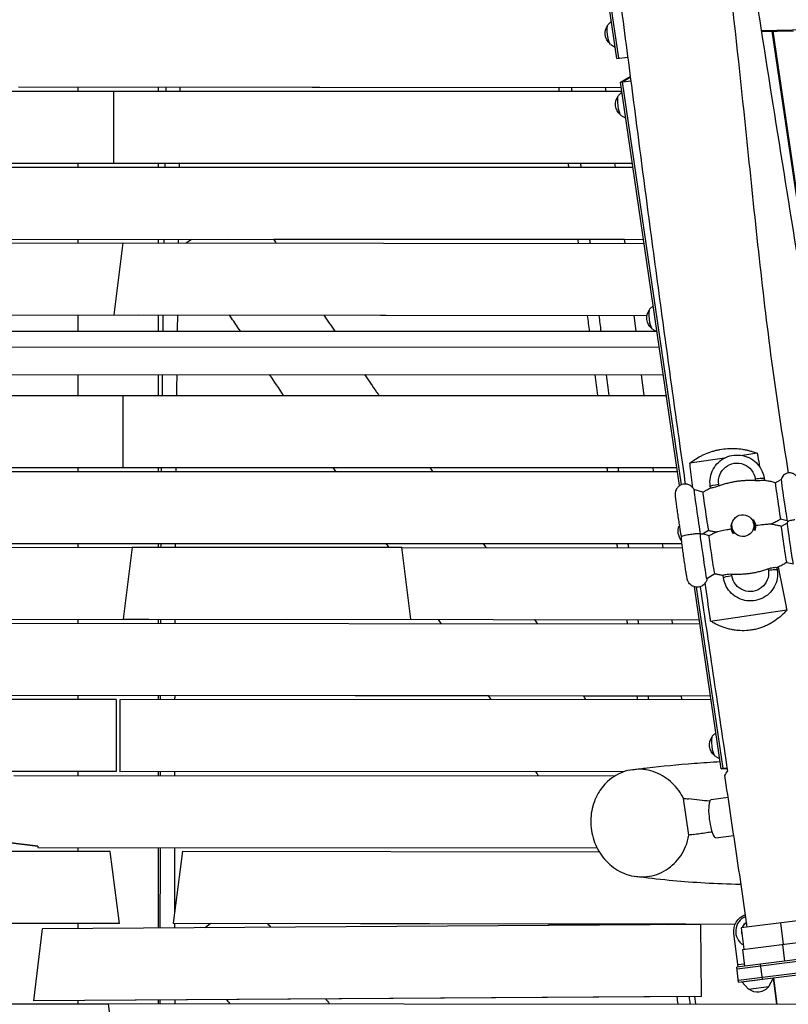
# Model space of a CAD drawing. Units: millimetres. Extents: x -5441 to 5146, y -6064 to 7216.
# Drawn here: x -3 to 957, y 3025 to 4255 of the extents above; entities that cross this region are included whole.
import ezdxf

# ---------------------------------------------------------------- set-up
doc = ezdxf.new("R2010")
doc.units = ezdxf.units.MM
doc.header["$LTSCALE"] = 20
doc.layers.add('2d', color=230, linetype='Continuous')

msp = doc.modelspace()

# ---------------------------------------------------------------- linework, layer by layer
at = {"layer": '2d'}
for p, q in [((743.2, 4206.8), (610, 5114)), ((745.7, 4207.1), (612.4, 5114.3)), ((732.2, 4249.3), (736.4, 4253.3)), ((923.5, 4241.8), (981.6, 4242.9)), ((923.7, 4240.7), (963.8, 4241.5)), ((988.2, 3894.8), (937.3, 4240.9)), ((938, 4241), (988.7, 3895.1)), ((735.4, 4224.2), (741.2, 4220.9)), ((743.2, 4206.8), (756.7, 4208.5)), ((747.6, 4177.3), (759.8, 4184.4)), ((750, 4177.6), (759.9, 4183.3)), ((-4.6, 4171.4), (748.5, 4170.7)), ((-4.6, 4171.4), (729, 4170.7)), ((70, 4166), (70, 4171.4)), ((170, 4171.3), (170, 4166)), ((729.6, 4166), (729, 4170.7)), ((747.6, 4177.3), (760.5, 4178.9)), ((821.6, 3673.2), (747.6, 4177.3)), ((823.9, 3674.4), (750, 4177.6)), ((-749.2, 4166), (145.6, 4166)), ((114.2, 4166), (114.2, 4166)), ((114.2, 4166), (749.2, 4166)), ((114.2, 4166), (114.2, 4076)), ((145.6, 4166), (145.6, 4166)), ((145.6, 4166), (145.6, 4166)), ((145.6, 4166), (145.6, 4166)), ((745.2, 4160.7), (749.4, 4164.7)), ((748.4, 4135.6), (754.2, 4132.3)), ((-762.5, 4076), (114.2, 4076)), ((-740.8, 4076), (114.2, 4076)), ((70, 4071), (70, 4076)), ((114.2, 4076), (740.8, 4076)), ((114.2, 4076), (762.5, 4076)), ((114.2, 4076), (114.2, 4076)), ((114.2, 4076), (114.2, 4076)), ((170, 4076), (170, 4071)), ((741.4, 4071.1), (740.8, 4076)), ((-16.1, 4070.9), (763.2, 4071.1)), ((-777.2, 3975.8), (125.8, 3976.4)), ((-36, 3980.9), (776.4, 3981.1)), ((-36, 3980.9), (257.1, 3981)), ((70, 3976.4), (70, 3981)), ((125.8, 3976.6), (114.4, 3886.6)), ((125.8, 3976.6), (125.8, 3976.6)), ((125.8, 3976.6), (777.2, 3975.7)), ((125.8, 3976.6), (125.8, 3976.4)), ((170, 3981), (170, 3976.5)), ((205.1, 3976.5), (211.8, 3981)), ((314.1, 3981), (752.7, 3981.1)), ((753.3, 3975.8), (752.7, 3981.1)), ((784.4, 3893.9), (788.6, 3898)), ((-780.8, 3885.7), (145.3, 3886.4)), ((-266.1, 3886.1), (145.3, 3886.4)), ((70, 3866.4), (70, 3886.4)), ((114.4, 3886.6), (780.8, 3885.7)), ((114.4, 3886.6), (114.4, 3886.6)), ((145.3, 3886.4), (145.3, 3886.5)), ((145.3, 3886.4), (145.3, 3886.5)), ((145.3, 3886.5), (764.6, 3885.7)), ((145.3, 3886.4), (145.3, 3886.4)), ((170, 3886.5), (170, 3866.3)), ((767.1, 3866), (764.6, 3885.7)), ((-16.5, 3866.4), (792.6, 3866)), ((787.6, 3868.8), (793.4, 3865.5)), ((-61.2, 3846.8), (796.2, 3846.4)), ((-16.5, 3812.1), (801.3, 3811.7)), ((70, 3786), (70, 3812.1)), ((170, 3812), (170, 3786)), ((777.1, 3786), (773.8, 3811.7)), ((-805, 3786), (133.7, 3786)), ((126, 3786), (805, 3786)), ((126, 3786), (126, 3696)), ((133.7, 3786), (133.7, 3786)), ((133.7, 3786), (133.7, 3786)), ((133.7, 3786), (133.7, 3786)), ((877.6, 3707.6), (834.4, 3701.3)), ((918.6, 3713.6), (900.2, 3710.9)), ((-818.3, 3696), (126, 3696)), ((-392, 3696), (126, 3696)), ((-28, 3691), (819, 3691)), ((70, 3691), (70, 3696)), ((126, 3696), (429.7, 3696)), ((126, 3696), (818.3, 3696)), ((126, 3696), (126, 3696)), ((126, 3696), (126, 3696)), ((170, 3696), (170, 3691)), ((509.3, 3696), (788.3, 3696)), ((788.9, 3691), (788.3, 3696)), ((915.9, 3681.7), (916.3, 3679.4)), ((927.1, 3682.5), (927.5, 3679.7)), ((941.1, 3676.9), (948.4, 3681.1)), ((850.7, 3665), (839.5, 3668.3)), ((860.2, 3669.9), (859.8, 3672.7)), ((870.7, 3672.8), (870.4, 3675.1)), ((947.7, 3631.6), (955.9, 3629.7)), ((857.6, 3617.3), (850.9, 3613)), ((886.6, 3616.5), (886.5, 3616.8)), ((888.2, 3617.4), (887.7, 3618.7)), ((914.1, 3626.6), (913.6, 3628)), ((915.8, 3627), (915.7, 3627.2)), ((948.9, 3622.6), (956.2, 3626.8)), ((858.5, 3610.7), (850.6, 3613.1)), ((-833, 3595.9), (137.6, 3596.2)), ((-55.6, 3601), (454.8, 3601)), ((-55.6, 3601), (824.4, 3601)), ((70, 3596.2), (70, 3601)), ((137.7, 3596.5), (126.3, 3506.6)), ((137.7, 3596.5), (137.6, 3596.2)), ((137.7, 3596.5), (137.7, 3596.5)), ((137.7, 3596.5), (330.9, 3596.3)), ((156.4, 3596.2), (474.4, 3596.4)), ((170, 3601), (170, 3596.5)), ((474.4, 3596.4), (474.4, 3596.4)), ((485.7, 3506.4), (474.4, 3596.4)), ((474.4, 3596.1), (474.4, 3596.4)), ((474.4, 3596.1), (825.1, 3595.7)), ((576.1, 3601), (800.2, 3601)), ((800.8, 3595.8), (800.2, 3601)), ((932.1, 3569.5), (932.4, 3567.2)), ((943.2, 3570.9), (943.6, 3568)), ((955.5, 3577.4), (963.7, 3575.4)), ((865.4, 3563), (855.7, 3556.7)), ((876.3, 3558.2), (875.9, 3561.1)), ((886.9, 3560.6), (886.6, 3562.8)), ((873.6, 3319.4), (840.2, 3546.8)), ((876, 3319.7), (842.7, 3546.4)), ((860.3, 3504), (955.5, 3517.9)), ((-846.2, 3505.9), (485.7, 3506.4)), ((-516.7, 3506), (330.8, 3506.3)), ((70, 3501.3), (70, 3506.2)), ((126.3, 3506.6), (158.3, 3506.5)), ((170, 3506.3), (170, 3501.3)), ((330.8, 3506.3), (520.2, 3506.1)), ((330.9, 3506.3), (846.2, 3505.7)), ((485.7, 3506.4), (485.7, 3506.4)), ((640.3, 3505.9), (812.1, 3505.7)), ((812.7, 3500.7), (812.1, 3505.7)), ((-44, 3501.4), (846.9, 3500.7)), ((-28.3, 3411.4), (860.2, 3410.7)), ((-28.3, 3411.4), (582.8, 3410.9)), ((70, 3406), (70, 3411.3)), ((170, 3411.3), (170, 3405.9)), ((701.1, 3410.8), (824, 3410.7)), ((824.5, 3406.2), (824, 3410.7)), ((117.5, 3406), (-860.9, 3406)), ((117.5, 3406), (117.5, 3316)), ((860.8, 3406.2), (121.9, 3405.8)), ((121.9, 3405.8), (121.9, 3405.8)), ((121.9, 3405.8), (122, 3315.8)), ((121.9, 3405.8), (122, 3315.8)), ((862.8, 3360.5), (867, 3364.5)), ((865.9, 3335.4), (871.7, 3332.1)), ((117.5, 3316), (-752.4, 3316)), ((-10.4, 3311.1), (741.2, 3310.8)), ((70, 3311.1), (70, 3316)), ((752.9, 3316.2), (122, 3315.8)), ((122, 3315.8), (122, 3315.8)), ((170, 3315.9), (170, 3311)), ((873.6, 3319.4), (880.7, 3320.3)), ((880.9, 3319.4), (873.6, 3319.4)), ((880.8, 3319.7), (876, 3319.7)), ((2757.8, 3302.4), (893.3, 3069.3)), ((895, 3055.4), (2759.5, 3288.5)), ((895.3, 3053), (2759.8, 3286)), ((833.2, 3236.7), (826.5, 3282.6)), ((861, 3281.2), (882.1, 3283.9)), ((867, 3233.3), (889.3, 3236.1)), ((-20.8, 3227.8), (19.8, 3222.9)), ((19.8, 3222.9), (-20.8, 3227.8)), ((19.8, 3222.9), (19.5, 3221.1)), ((19.8, 3222.9), (19.5, 3221.1)), ((19.8, 3222.9), (19.8, 3222.9)), ((110.2, 3216.4), (-721.2, 3215.8)), ((19.5, 3221.1), (718.4, 3220.8)), ((19.5, 3221.1), (718.4, 3220.8)), ((19.5, 3221.1), (19.5, 3221.1)), ((70, 3216.4), (70, 3221.1)), ((121.6, 3126.4), (110.2, 3216.4)), ((121.6, 3126.4), (110.2, 3216.4)), ((110.2, 3216.4), (110.2, 3216.4)), ((170, 3221), (170, 3120.7)), ((200.2, 3216.6), (188.8, 3126.6)), ((200.2, 3216.6), (188.8, 3126.6)), ((200.2, 3216.6), (200.2, 3216.6)), ((200.2, 3216.6), (721.2, 3215.8)), ((121.6, 3126.4), (-934, 3125.7)), ((121.6, 3126.4), (-284, 3126.1)), ((848.1, 3124.9), (25.1, 3119.8)), ((70, 3120.1), (70, 3126.4)), ((121.6, 3126.4), (121.6, 3126.4)), ((188.8, 3126.6), (891, 3125.6)), ((188.8, 3126.6), (188.8, 3126.6)), ((188.8, 3126.6), (829.4, 3125.7)), ((228.6, 3121.1), (235.5, 3126.5)), ((829.5, 3124.8), (829.4, 3125.7)), ((848.7, 3034.9), (848.1, 3124.9)), ((968.8, 3129.7), (898.5, 3120.9)), ((900.2, 3093.9), (1145.3, 3124.5)), ((947.7, 3127), (951.1, 3100.2)), ((25.1, 3119.8), (14.4, 3029.8)), ((25.1, 3119.8), (14.4, 3029.8)), ((25.1, 3119.8), (25.1, 3119.8)), ((894.5, 3072), (889.2, 3113.6)), ((898.5, 3120.9), (901.8, 3094.1)), ((1132.8, 3101.8), (893, 3071.8)), ((950.1, 3100.1), (952.7, 3079.3)), ((900.2, 3093.9), (902.8, 3073)), ((894.2, 3074.9), (902.4, 3075.9)), ((925.1, 3056.7), (922.7, 3075.5)), ((895.3, 3053), (893, 3071.8)), ((899.3, 3053.4), (919.1, 3055.9)), ((907.7, 3044.4), (899.3, 3053.4)), ((933.1, 3047.6), (939, 3058.4)), ((938.6, 3057.8), (942.6, 3025.7)), ((943.4, 3025.7), (939.3, 3058.5)), ((907.7, 3044.4), (933.1, 3047.6)), ((-428.5, 3026.7), (1494.3, 3025.3)), ((-283.5, 3026), (108.1, 3026.1)), ((840.7, 3034.9), (14.4, 3029.8)), ((848.7, 3034.9), (14.4, 3029.8)), ((14.4, 3029.8), (14.4, 3029.8)), ((70, 3026.3), (70, 3030.1)), ((118.5, 2942.8), (108.1, 3026.1)), ((108.1, 3026.1), (108.1, 3026.1)), ((170, 3030.7), (170, 3026.3)), ((841.9, 3025.8), (840.7, 3034.9)), ((848.7, 3034.9), (848.7, 3034.9))]:
    msp.add_line(p, q, dxfattribs=at)
at = {"layer": '2d', "extrusion": (0, 0, -1)}
for centre, radius, start, end in [((-745.4, 4238.2), 17, 309.4971, 36.2529), ((-758.4, 4149.6), 17, 309.4971, 36.2529), ((-797.6, 3882.8), 17, 309.4971, 36.2529), ((-836.7, 3616.1), 17, 318.7898, 23.9641), ((-875.9, 3349.4), 17, 309.4971, 36.2529), ((-911.6, 3116.4), 22.5, 352.7576, 69.9132), ((-911.6, 3116.5), 12.5, 21.5604, 60.151), ((-911.6, 3116.5), 12.5, 347.9871, 357.7628), ((-918.9, 3057.4), 17, 215.4255, 310.0897)]:
    msp.add_arc(centre, radius, start, end, dxfattribs=at)
at = {"layer": '2d'}
for radius, start, end in [(20, 111.5764, 238.6321), (12.8, 119.3203, 159.1718), (12.8, 173.7833, 200.4667)]:
    msp.add_arc((911.6, 3116.5), radius, start, end, dxfattribs=at)
at = {"layer": '2d', "extrusion": (0, 0, -1)}
for centre, major_axis, ratio, start_param, end_param in [((734.2, 4236.8), (1.6, -12.7), 0.206375, 0.152661, 2.988932), ((747.2, 4148.2), (1.6, -12.7), 0.206375, 0.152661, 2.988932), ((786.4, 3881.4), (1.6, -12.7), 0.206375, 0.152661, 2.988932), ((893.2, 3678.4), (21.7, 7.8), 0.997223, 3.341598, 6.483191), ((916.2, 3680.9), (-10.9, -1.6), 0.072994, 1.555959, 3.141593), ((870.7, 3674.3), (-10.9, -1.6), 0.072994, 0, 1.555959), ((952.2, 3600), (3.3, -22.6), 0.014797, 0.005828, 3.135765), ((960, 3601.1), (3.7, -25.7), 0.014797, 0.0334, 3.108192), ((851.5, 3585.4), (4.2, -28.7), 0.014797, 6.276309, 9.176587), ((862, 3586.9), (3.5, -23.8), 0.014797, 0.005852, 3.135741), ((909.7, 3563.9), (21.7, 7.8), 0.997223, 0.200005, 3.341598), ((864.7, 3348), (1.6, -12.7), 0.206375, 0.152661, 2.988932), ((864, 3257.3), (3, -24), 0.206375, 0.846299, 3.141593), ((864, 3257.3), (3, -24), 0.206375, 0, 0.846283)]:
    msp.add_ellipse(centre, major_axis=major_axis, ratio=ratio, start_param=start_param, end_param=end_param, dxfattribs=at)
at = {"layer": '2d'}
for centre, major_axis, ratio, start_param, end_param in [((952.2, 3655.4), (-3.7, 25.7), 0.014797, 0.0334, 3.108192), ((843.7, 3639.6), (-4.2, 28.7), 0.014797, 6.276309, 9.030453), ((944.4, 3654.3), (-3.3, 22.6), 0.014797, 0.005828, 3.135765), ((854.1, 3641.2), (-3.5, 23.8), 0.014797, 0.005852, 3.135741), ((901.1, 3622), (-14.6, -5.2), 0.997223, 2.524184, 3.358991), ((901.1, 3622), (-14.6, -5.2), 0.997223, 5.665777, 6.500583), ((901.1, 3622), (-12.9, -4.6), 0.997223, 0, 0.25051), ((901.1, 3622), (-12.9, -4.6), 0.997223, 2.491072, 3.141593), ((932.7, 3566.4), (10.9, 1.6), 0.072994, 0, 1.585634), ((887.2, 3559.8), (10.9, 1.6), 0.072994, 1.585634, 3.141593)]:
    msp.add_ellipse(centre, major_axis=major_axis, ratio=ratio, start_param=start_param, end_param=end_param, dxfattribs=at)
msp.add_ellipse((900.6, 3623.3), major_axis=(-12.9, -4.6), ratio=0.997223, dxfattribs=at)
for points, knots in [([(730.8, 5201.1), (734.9, 5172.2), (739.2, 5143.3), (756.9, 5027.7), (771.9, 4941.1), (803.4, 4773.7), (819.4, 4692.9), (853.5, 4509.6), (870.6, 4406.8), (891.7, 4236.7), (898.6, 4169.7), (915, 4011.3), (924.3, 3919.8), (942.6, 3782), (949.7, 3735.5), (957.3, 3689)], [1.189422, 1.189422, 1.189422, 1.189422, 10.000153, 10.000153, 36.481608, 36.481608, 61.30567, 61.30567, 92.654516, 92.654516, 112.981817, 112.981817, 140.710532, 140.710532, 154.912232, 154.912232, 154.912232, 154.912232]), ([(614.2, 5153.7), (617, 5134.6), (619.8, 5115.4), (625.4, 5077.1), (628.2, 5058), (633.9, 5019.7), (636.7, 5000.6), (642.5, 4962.4), (645.3, 4943.3), (651.2, 4905.2), (654.1, 4886.2), (660, 4848.1), (662.9, 4829.1), (668.9, 4791.1), (671.9, 4772.1), (677.9, 4734.1), (680.9, 4715.1), (687, 4677.2), (690, 4658.3), (696.1, 4620.4), (699.1, 4601.4), (705.2, 4563.5), (708.2, 4544.6), (714.2, 4506.6), (717.2, 4487.6), (723.1, 4449.5), (726, 4430.5), (730.2, 4401.8), (731.6, 4392.2), (734.4, 4373), (735.8, 4363.5), (739.8, 4334.7), (742.5, 4315.5), (747.6, 4277), (750.2, 4257.7), (755.3, 4219.2), (757.8, 4199.9), (762.8, 4161.3), (765.3, 4142.1), (770.3, 4103.5), (772.8, 4084.2), (777.9, 4045.7), (780.4, 4026.4), (788.1, 3968.6), (793.2, 3930.1), (803.7, 3853.2), (809, 3814.7), (817, 3757.1), (819.7, 3737.9), (824.5, 3704.2), (826.6, 3689.7), (828.6, 3675.2)], [0.088714, 0.088714, 0.088714, 0.088714, 0.147052, 0.147052, 0.205389, 0.205389, 0.263726, 0.263726, 0.322064, 0.322064, 0.380401, 0.380401, 0.438738, 0.438738, 0.497076, 0.497076, 0.555413, 0.555413, 0.61375, 0.61375, 0.672088, 0.672088, 0.730425, 0.730425, 0.788762, 0.788762, 0.8471, 0.8471, 0.876268, 0.876268, 0.905437, 0.905437, 0.963774, 0.963774, 1.022111, 1.022111, 1.080449, 1.080449, 1.138786, 1.138786, 1.197123, 1.197123, 1.255461, 1.255461, 1.372135, 1.372135, 1.48881, 1.48881, 1.547147, 1.547147, 1.591289, 1.591289, 1.591289, 1.591289]), ([(827.1, 4924.5), (831.2, 4891.6), (835.3, 4858.7), (852.1, 4727.2), (865.7, 4628.7), (897.7, 4407.4), (916.7, 4284.5), (956.6, 4032.3), (977.6, 3903), (1018, 3650), (1037.5, 3526.3), (1061.8, 3372.5), (1066.6, 3342.2), (1071.4, 3311.9)], [0, 0, 0, 0, 10.000043, 10.000043, 40.001068, 40.001068, 77.447777, 77.447777, 116.903296, 116.903296, 154.742262, 154.742262, 164.023388, 164.023388, 164.023388, 164.023388]), ([(272.7, 3866.3), (271.7, 3867.7), (270.7, 3869.2), (266.1, 3876), (262.6, 3881.2), (259.1, 3886.4)], [0.77114357, 0.77114357, 0.77114357, 0.77114357, 0.77655797, 0.77655797, 0.79542961, 0.79542961, 0.79542961, 0.79542961]), ([(427.9, 3811.9), (432.9, 3804.7), (437.9, 3797.4), (443.9, 3788.8), (444.9, 3787.4), (445.9, 3786)], [0.26101992, 0.26101992, 0.26101992, 0.26101992, 0.28743184, 0.28743184, 0.29256086, 0.29256086, 0.29256086, 0.29256086]), ([(838.8, 3704.6), (841, 3706.2), (843.4, 3707.7), (847.2, 3709.8), (848.5, 3710.5), (850.6, 3711.5), (851.3, 3711.8), (852.6, 3712.5), (853.3, 3712.8), (856.8, 3714.2), (859.7, 3715.3), (864.2, 3716.6), (865.7, 3717), (868.8, 3717.7), (870.4, 3718.1), (875.1, 3718.9), (878.3, 3719.3), (884.6, 3719.7), (887.8, 3719.8), (894.1, 3719.5), (897.2, 3719.2), (901.6, 3718.5), (903.1, 3718.2), (905.3, 3717.7), (906, 3717.6), (907.4, 3717.2), (908.1, 3717), (908.9, 3716.8), (910.4, 3716.4), (912, 3716), (913.4, 3715.5)], [0.04602921, 0.04602921, 0.04602921, 0.04602921, 0.05548782, 0.05548782, 0.06021712, 0.06021712, 0.06258177, 0.06258177, 0.06494642, 0.06494642, 0.07440502, 0.07440502, 0.07913432, 0.07913432, 0.08386363, 0.08386363, 0.09332223, 0.09332223, 0.10278083, 0.10278083, 0.11223944, 0.11223944, 0.11696874, 0.11696874, 0.11933339, 0.11933339, 0.12169804, 0.12169804, 0.12169804, 0.12697395, 0.12697395, 0.12697395, 0.12697395]), ([(859.8, 3672.7), (859.3, 3676.3), (859.3, 3680), (860.6, 3687.1), (861.8, 3690.6), (865.3, 3696.9), (867.5, 3699.8), (872.8, 3704.8), (875.9, 3706.9), (882.4, 3709.9), (886, 3710.9), (893.2, 3711.7), (896.9, 3711.6), (904, 3710.1), (907.4, 3708.8), (913.7, 3705.2), (916.5, 3702.8), (921.3, 3697.4), (923.3, 3694.3), (925.9, 3688.3), (926.7, 3685.4), (927.1, 3682.5)], [3.141593, 3.141593, 3.141593, 3.141593, 3.461148, 3.461148, 3.780904, 3.780904, 4.100958, 4.100958, 4.421286, 4.421286, 4.74176, 4.74176, 5.062192, 5.062192, 5.382412, 5.382412, 5.702332, 5.702332, 6.021984, 6.021984, 6.283185, 6.283185, 6.283185, 6.283185]), ([(173.9, 3696), (173.9, 3695.4), (173.8, 3694.8), (173.8, 3693.1), (173.8, 3692), (173.8, 3691)], [1.144163321, 1.144163321, 1.144163321, 1.144163321, 1.145978819, 1.145978819, 1.149177514, 1.149177514, 1.149177514, 1.149177514]), ([(392, 3691), (392, 3691), (392, 3691.1), (390.8, 3692.7), (389.7, 3694.4), (388.5, 3696)], [0.559111705, 0.559111705, 0.559111705, 0.559111705, 0.559230515, 0.559230515, 0.565193601, 0.565193601, 0.565193601, 0.565193601]), ([(916.3, 3679.4), (915.8, 3679.5), (915.4, 3679.5), (913.1, 3679.6), (911.2, 3679.6), (907.5, 3679.6), (905.6, 3679.6), (902, 3679.4), (900.1, 3679.3), (896.6, 3678.9), (894.9, 3678.7), (891.5, 3678.2), (889.7, 3677.9), (886.2, 3677.3), (884.5, 3676.9), (880.9, 3676), (879.1, 3675.5), (875.5, 3674.5), (873.8, 3673.9), (871.6, 3673.1), (871.2, 3673), (870.7, 3672.8)], [201.8294, 201.8294, 201.8294, 201.8294, 203.059251, 203.059251, 208.203239, 208.203239, 213.347227, 213.347227, 218.491215, 218.491215, 223.635202, 223.635202, 228.77919, 228.77919, 233.923178, 233.923178, 239.067166, 239.067166, 244.211154, 244.211154, 245.441004, 245.441004, 245.441004, 245.441004]), ([(927.3, 3679.7), (927.3, 3679.7), (927.2, 3679.7), (926.9, 3679.7), (926.6, 3679.7), (925.5, 3679.7), (924.7, 3679.6), (922.7, 3679.4), (921.6, 3679.4), (919.1, 3679.3), (917.7, 3679.3), (916.3, 3679.4)], [-15.488671, -15.488671, -15.488671, -15.488671, -14.821638, -14.821638, -12.13636, -12.13636, -8.058783, -8.058783, -4.287232, -4.287232, 0, 0, 0, 0]), ([(941.1, 3676.9), (940.2, 3677.1), (939.4, 3677.4), (937.6, 3677.8), (936.7, 3678), (934.9, 3678.4), (933.9, 3678.6), (932.1, 3678.9), (931.1, 3679.1), (929.2, 3679.4), (928.3, 3679.6), (927.3, 3679.7)], [0.066751875, 0.066751875, 0.066751875, 0.066751875, 0.067144875, 0.067144875, 0.067538201, 0.067538201, 0.067931527, 0.067931527, 0.068324852, 0.068324852, 0.068718178, 0.068718178, 0.068718178, 0.068718178]), ([(975.2, 3631), (975.6, 3631.9), (975.8, 3632.5), (976.1, 3633.8), (976.1, 3634.3), (976.2, 3635), (976.2, 3635.2), (976.2, 3635.7), (976.2, 3635.8), (976.2, 3636.3), (976.2, 3636.5), (976.1, 3637.4), (976.1, 3638), (975.9, 3639.2), (975.9, 3639.5), (975.8, 3640.2), (975.8, 3640.6), (975.7, 3641.5), (975.6, 3641.9), (975.5, 3642.9), (975.4, 3643.4), (975.1, 3645.6), (974.8, 3647.7), (974.2, 3651.9), (973.9, 3654.2), (973.3, 3658.8), (972.9, 3661.1), (972.3, 3665.6), (971.9, 3667.8), (971.3, 3671.7), (971, 3673.5), (970.5, 3676.6), (970.3, 3677.8), (970, 3679.4), (970, 3679.8), (969.8, 3680.5), (969.7, 3680.7), (969.7, 3681), (969.6, 3681.1), (969.5, 3681.6), (969.4, 3681.9), (969, 3682.8), (968.8, 3683.3), (967.8, 3684.7), (967.4, 3685.3), (966.4, 3686.3), (965.8, 3686.8), (964.6, 3687.6), (964, 3688), (962.2, 3688.7), (960.8, 3689.1), (958.1, 3689.2), (956.9, 3689), (954.6, 3688.3), (953.6, 3687.8), (951.8, 3686.6), (951.1, 3685.9), (949.9, 3684.3), (949.4, 3683.6), (948.7, 3682.1), (948.5, 3681.5), (948.4, 3681.1)], [3.237509, 3.237509, 3.237509, 3.237509, 3.251527, 3.251527, 3.276237, 3.276237, 3.30237, 3.30237, 3.335393, 3.335393, 3.396507, 3.396507, 3.652741, 3.652741, 3.74858, 3.74858, 3.846273, 3.846273, 3.944218, 3.944218, 4.040649, 4.040649, 4.369665, 4.369665, 4.693352, 4.693352, 5.015826, 5.015826, 5.338588, 5.338588, 5.663628, 5.663628, 5.998876, 5.998876, 6.194265, 6.194265, 6.232999, 6.232999, 6.265235, 6.265235, 6.299969, 6.299969, 6.325925, 6.325925, 6.336593, 6.336593, 6.343018, 6.343018, 6.347267, 6.347267, 6.353745, 6.353745, 6.358618, 6.358618, 6.363476, 6.363476, 6.369339, 6.369339, 6.377754, 6.377754, 6.389653, 6.389653, 6.389653, 6.389653]), ([(839.6, 3668.3), (839.2, 3669), (839, 3669.9), (836.4, 3672.3), (835.8, 3672.8), (834.4, 3673.7), (833.8, 3674), (831.7, 3674.8), (830.1, 3675.2), (827.1, 3675.2), (825.7, 3675), (823.2, 3674.1), (822, 3673.5), (820.1, 3672.1), (819.3, 3671.3), (817.9, 3669.6), (817.4, 3668.7), (816.5, 3666.9), (816.4, 3666.1), (816, 3664.6), (816, 3664.2), (815.9, 3663.4), (815.9, 3663.1), (815.9, 3662.6), (815.9, 3662.4), (815.9, 3661.9), (815.9, 3661.7), (816, 3660.6), (816.1, 3659.8), (816.2, 3658.4), (816.3, 3658), (816.4, 3657.1), (816.4, 3656.7), (816.5, 3655.7), (816.6, 3655.2), (816.8, 3654.1), (816.8, 3653.5), (817.2, 3650.9), (817.5, 3648.6), (818.2, 3643.6), (818.6, 3640.9), (819.3, 3635.6), (819.7, 3632.9), (820.5, 3627.7), (820.9, 3625.2), (821.6, 3620.6), (821.9, 3618.5), (822.5, 3615), (822.7, 3613.5), (823, 3611.9), (823.1, 3611.5), (823.3, 3610.9), (823.3, 3610.7), (823.4, 3610.2), (823.5, 3610.1), (823.6, 3609.7), (823.6, 3609.5), (823.7, 3609.2)], [0.029314, 0.029314, 0.029314, 0.029314, 0.054673, 0.054673, 0.060613, 0.060613, 0.064648, 0.064648, 0.070914, 0.070914, 0.075752, 0.075752, 0.080644, 0.080644, 0.086621, 0.086621, 0.095297, 0.095297, 0.110189, 0.110189, 0.134736, 0.134736, 0.160602, 0.160602, 0.193616, 0.193616, 0.255441, 0.255441, 0.524771, 0.524771, 0.618547, 0.618547, 0.714058, 0.714058, 0.809792, 0.809792, 0.904096, 0.904096, 1.23275, 1.23275, 1.55632, 1.55632, 1.878733, 1.878733, 2.201446, 2.201446, 2.526428, 2.526428, 2.861611, 2.861611, 3.001854, 3.001854, 3.071976, 3.071976, 3.107037, 3.107037, 3.137669, 3.137669, 3.137669, 3.137669]), ([(860.4, 3670), (859.7, 3669.7), (859, 3669.4), (857.7, 3668.7), (857, 3668.4), (855.7, 3667.7), (855.1, 3667.4), (853.8, 3666.7), (853.1, 3666.4), (851.9, 3665.7), (851.3, 3665.4), (850.7, 3665)], [0.077410122, 0.077410122, 0.077410122, 0.077410122, 0.077711923, 0.077711923, 0.078013724, 0.078013724, 0.078315525, 0.078315525, 0.078617326, 0.078617326, 0.078919126, 0.078919126, 0.078919126, 0.078919126]), ([(870.7, 3672.8), (870, 3672.5), (869.2, 3672.3), (867.6, 3671.8), (866.9, 3671.6), (865, 3671.1), (863.9, 3670.8), (862.1, 3670.4), (861.4, 3670.3), (860.7, 3670.1), (860.5, 3670.1), (860.4, 3670)], [-17.392872, -17.392872, -17.392872, -17.392872, -14.889103, -14.889103, -12.419712, -12.419712, -8.30663, -8.30663, -4.209616, -4.209616, -2.158841, -2.158841, -2.158841, -2.158841]), ([(914.2, 3630.2), (914.1, 3630.2), (914, 3630.2), (913.5, 3630), (913.2, 3629.9), (912.8, 3629.8)], [140.945821, 140.945821, 140.945821, 140.945821, 141.296976, 141.296976, 142.346679, 142.346679, 142.346679, 142.346679]), ([(935.9, 3625.3), (936.6, 3625.7), (937.3, 3626), (938.9, 3626.8), (939.7, 3627.2), (941.4, 3628), (942.2, 3628.5), (943.8, 3629.4), (944.6, 3629.8), (946.2, 3630.7), (946.9, 3631.2), (947.7, 3631.6)], [3.21910112, 3.21910112, 3.21910112, 3.21910112, 3.219420764, 3.219420764, 3.219809491, 3.219809491, 3.220198218, 3.220198218, 3.220586944, 3.220586944, 3.220975345, 3.220975345, 3.220975345, 3.220975345]), ([(955.9, 3629.7), (955.9, 3629.7), (956, 3629.6), (956.1, 3629.4), (956.1, 3629.3), (956.3, 3629.1), (956.3, 3629.1), (956.5, 3628.8), (956.6, 3628.7), (956.7, 3628.6), (956.8, 3628.5), (956.8, 3628.4)], [3.18125956, 3.18125956, 3.18125956, 3.18125956, 3.18342907, 3.18342907, 3.18559858, 3.18559858, 3.18776809, 3.18776809, 3.1899376, 3.1899376, 3.19130334, 3.19130334, 3.19130334, 3.19130334]), ([(956.2, 3626.8), (956.3, 3626.9), (956.3, 3627), (956.4, 3627.2), (956.4, 3627.3), (956.5, 3627.5), (956.5, 3627.6), (956.6, 3627.9), (956.7, 3628), (956.8, 3628.3), (956.8, 3628.4), (956.9, 3628.6)], [6.17671764, 6.17671764, 6.17671764, 6.17671764, 6.17898211, 6.17898211, 6.18124657, 6.18124657, 6.18351104, 6.18351104, 6.1857755, 6.1857755, 6.18803997, 6.18803997, 6.18803997, 6.18803997]), ([(956.9, 3628.6), (956.9, 3628.6), (957, 3628.7), (957.3, 3628.9), (957.6, 3629.1), (958.8, 3629.6), (959.7, 3629.8), (961.3, 3630.2), (962.1, 3630.3), (963.4, 3630.6), (963.8, 3630.6), (964.7, 3630.8), (965.1, 3630.9), (965.6, 3630.9)], [52.465242, 52.465242, 52.465242, 52.465242, 54.039998, 54.039998, 57.274217, 57.274217, 61.077122, 61.077122, 64.132378, 64.132378, 65.550314, 65.550314, 66.904801, 66.904801, 66.904801, 66.904801]), ([(857.6, 3617.3), (858.3, 3617.2), (858.9, 3617), (860.3, 3616.7), (861, 3616.6), (862.4, 3616.3), (863.1, 3616.2), (864.5, 3615.9), (865.2, 3615.8), (866.4, 3615.6), (867, 3615.5), (867.5, 3615.4)], [3.208808094, 3.208808094, 3.208808094, 3.208808094, 3.209102372, 3.209102372, 3.20939665, 3.20939665, 3.209690927, 3.209690927, 3.209985205, 3.209985205, 3.210210413, 3.210210413, 3.210210413, 3.210210413]), ([(868, 3615.6), (868.2, 3615.7), (868.7, 3615.9), (870.1, 3616.2), (871.3, 3616.5), (874.7, 3617.2), (877.5, 3617.8), (882.4, 3618.6), (884.1, 3618.9), (885.9, 3619.2)], [56.491183, 56.491183, 56.491183, 56.491183, 61.731999, 61.731999, 70.286553, 70.286553, 84.331745, 84.331745, 91.049231, 91.049231, 91.049231, 91.049231]), ([(887.2, 3626.1), (887, 3626.2), (886.8, 3626.2), (886.5, 3626.2), (886.3, 3626.2), (886.2, 3626.2)], [166.8451843, 166.8451843, 166.8451843, 166.8451843, 167.4003678, 167.4003678, 167.7515226, 167.7515226, 167.7515226, 167.7515226]), ([(914.2, 3617.9), (914.7, 3617.9), (915.2, 3617.9), (915.8, 3617.9), (915.9, 3617.8), (916, 3617.8)], [166.087869, 166.087869, 166.087869, 166.087869, 167.400368, 167.400368, 167.751523, 167.751523, 167.751523, 167.751523]), ([(916.7, 3623.7), (916.5, 3624.3), (916.4, 3625), (916.1, 3626.2), (915.9, 3626.6), (915.8, 3627)], [2.996998, 2.996998, 2.996998, 2.996998, 6.684916, 6.684916, 8.577954, 8.577954, 8.577954, 8.577954]), ([(916, 3617.8), (916.5, 3619.4), (916.7, 3620.7), (916.7, 3622.6), (916.7, 3623.1), (916.7, 3623.7)], [0, 0, 0, 0, 6.768199, 6.768199, 10.443274, 10.443274, 10.443274, 10.443274]), ([(916.7, 3623.7), (920.4, 3624.1), (923.8, 3624.5), (929.2, 3625.1), (931.4, 3625.3), (933.9, 3625.4), (934.7, 3625.4), (935.2, 3625.4), (935.3, 3625.4), (935.4, 3625.4)], [125.277295, 125.277295, 125.277295, 125.277295, 138.080449, 138.080449, 149.710814, 149.710814, 156.873509, 156.873509, 158.035743, 158.035743, 158.035743, 158.035743]), ([(935.4, 3625.4), (936.3, 3625.3), (937.3, 3625.1), (939.1, 3624.8), (940.1, 3624.6), (941.9, 3624.3), (942.8, 3624.1), (944.6, 3623.7), (945.5, 3623.5), (947.2, 3623.1), (948.1, 3622.8), (948.9, 3622.6)], [6.214498478, 6.214498478, 6.214498478, 6.214498478, 6.214885534, 6.214885534, 6.21527259, 6.21527259, 6.215659646, 6.215659646, 6.216046702, 6.216046702, 6.216433432, 6.216433432, 6.216433432, 6.216433432]), ([(823.7, 3609.3), (823.8, 3609.4), (823.8, 3609.6), (824.2, 3610), (824.7, 3610.3), (826.6, 3610.9), (827.7, 3611.2), (829.6, 3611.6), (830.7, 3611.8), (833, 3612.2), (834.1, 3612.4), (836.4, 3612.7), (837.4, 3612.9), (839.6, 3613.1), (840.6, 3613.2), (842.7, 3613.4), (843.6, 3613.4), (845.2, 3613.5), (845.8, 3613.4), (846.8, 3613.3), (847.2, 3613.2), (847.4, 3613.1)], [80.968754, 80.968754, 80.968754, 80.968754, 84.327363, 84.327363, 90.215365, 90.215365, 95.175331, 95.175331, 99.960286, 99.960286, 104.050734, 104.050734, 107.984182, 107.984182, 112.256798, 112.256798, 117.540946, 117.540946, 123.524264, 123.524264, 129.914837, 129.914837, 129.914837, 129.914837]), ([(855.7, 3556.7), (855.6, 3555.9), (855.6, 3555), (853.9, 3552), (853.4, 3551.3), (852.3, 3550.1), (851.8, 3549.6), (850, 3548.2), (848.6, 3547.4), (845.7, 3546.5), (844.3, 3546.4), (841.6, 3546.5), (840.4, 3546.7), (838.1, 3547.5), (837.1, 3548.1), (835.3, 3549.3), (834.6, 3550), (833.2, 3551.5), (832.9, 3552.2), (832.1, 3553.5), (831.9, 3554), (831.6, 3554.7), (831.5, 3555), (831.4, 3555.4), (831.3, 3555.6), (831.2, 3556.1), (831.1, 3556.3), (830.9, 3557.4), (830.8, 3558.1), (830.5, 3559.6), (830.5, 3560), (830.3, 3560.8), (830.2, 3561.3), (830.1, 3562.2), (830, 3562.7), (829.8, 3563.8), (829.7, 3564.4), (829.3, 3567), (828.9, 3569.3), (828.2, 3574.3), (827.8, 3576.9), (827, 3582.3), (826.6, 3585), (825.9, 3590.2), (825.5, 3592.7), (824.9, 3597.3), (824.6, 3599.4), (824.2, 3603), (824, 3604.4), (823.8, 3606), (823.8, 3606.5), (823.7, 3607.1), (823.7, 3607.4), (823.7, 3607.8), (823.7, 3608), (823.7, 3608.5), (823.7, 3608.8), (823.7, 3609.3)], [3.024772, 3.024772, 3.024772, 3.024772, 3.050131, 3.050131, 3.056071, 3.056071, 3.060106, 3.060106, 3.066372, 3.066372, 3.07121, 3.07121, 3.076102, 3.076102, 3.082079, 3.082079, 3.090755, 3.090755, 3.105647, 3.105647, 3.130195, 3.130195, 3.15606, 3.15606, 3.189074, 3.189074, 3.250899, 3.250899, 3.520229, 3.520229, 3.614005, 3.614005, 3.709516, 3.709516, 3.80525, 3.80525, 3.899554, 3.899554, 4.228208, 4.228208, 4.551778, 4.551778, 4.874191, 4.874191, 5.196904, 5.196904, 5.521886, 5.521886, 5.857069, 5.857069, 6.000952, 6.000952, 6.072893, 6.072893, 6.108864, 6.108864, 6.144835, 6.144835, 6.144835, 6.144835]), ([(847.4, 3613.1), (847.6, 3613.2), (847.8, 3613.2), (848.6, 3613.2), (849.1, 3613.2), (849.9, 3613.2), (850.2, 3613.1), (850.5, 3613.1), (850.6, 3613.1), (850.6, 3613.1)], [1.662811, 1.662811, 1.662811, 1.662811, 2.753646, 2.753646, 5.507292, 5.507292, 8.260938, 8.260938, 9.215296, 9.215296, 9.215296, 9.215296]), ([(858.5, 3610.7), (859.1, 3611.1), (859.7, 3611.4), (860.9, 3612.1), (861.5, 3612.4), (862.8, 3613.1), (863.4, 3613.4), (864.7, 3614), (865.4, 3614.4), (866.7, 3615), (867.3, 3615.3), (868, 3615.6)], [6.204266181, 6.204266181, 6.204266181, 6.204266181, 6.204562129, 6.204562129, 6.204858078, 6.204858078, 6.205154026, 6.205154026, 6.205449975, 6.205449975, 6.205745923, 6.205745923, 6.205745923, 6.205745923]), ([(888, 3613.8), (888.1, 3613.8), (888.2, 3613.8), (888.8, 3614), (889.3, 3614.2), (889.7, 3614.3)], [140.945821, 140.945821, 140.945821, 140.945821, 141.296976, 141.296976, 142.609474, 142.609474, 142.609474, 142.609474]), ([(943.6, 3568), (944.1, 3564.4), (944.1, 3560.7), (942.8, 3553.6), (941.6, 3550.2), (938.1, 3543.8), (935.9, 3540.9), (930.6, 3535.9), (927.6, 3533.9), (921, 3530.8), (917.4, 3529.8), (910.2, 3529), (906.6, 3529.1), (899.5, 3530.6), (896, 3531.9), (889.8, 3535.6), (886.9, 3537.9), (882.1, 3543.3), (880.1, 3546.4), (877.5, 3552.4), (876.7, 3555.3), (876.3, 3558.2)], [0, 0, 0, 0, 0.319555, 0.319555, 0.639311, 0.639311, 0.959365, 0.959365, 1.279693, 1.279693, 1.600167, 1.600167, 1.9206, 1.9206, 2.24082, 2.24082, 2.56074, 2.56074, 2.880391, 2.880391, 3.141593, 3.141593, 3.141593, 3.141593]), ([(886.6, 3562.8), (887, 3562.8), (887.5, 3562.8), (889.8, 3562.7), (891.7, 3562.6), (895.4, 3562.6), (897.2, 3562.7), (900.9, 3562.9), (902.7, 3563), (906.3, 3563.3), (908, 3563.6), (911.4, 3564), (913.1, 3564.3), (916.6, 3565), (918.4, 3565.4), (922, 3566.3), (923.7, 3566.7), (927.3, 3567.8), (929.1, 3568.4), (931.3, 3569.1), (931.7, 3569.3), (932.1, 3569.5)], [201.8294, 201.8294, 201.8294, 201.8294, 203.059251, 203.059251, 208.203239, 208.203239, 213.347227, 213.347227, 218.491215, 218.491215, 223.635202, 223.635202, 228.77919, 228.77919, 233.923178, 233.923178, 239.067166, 239.067166, 244.211154, 244.211154, 245.441004, 245.441004, 245.441004, 245.441004]), ([(932.1, 3569.5), (932.9, 3569.7), (933.7, 3570), (935.3, 3570.4), (936, 3570.6), (938, 3571), (939.1, 3571.1), (941, 3571.2), (941.8, 3571.2), (942.9, 3571.1), (943.2, 3571), (943.2, 3570.9)], [-17.392872, -17.392872, -17.392872, -17.392872, -14.889103, -14.889103, -12.419712, -12.419712, -8.30663, -8.30663, -4.209616, -4.209616, 0, 0, 0, 0]), ([(955.5, 3577.4), (954.7, 3576.9), (954, 3576.4), (952.4, 3575.5), (951.6, 3575), (949.9, 3574.1), (949.1, 3573.7), (947.4, 3572.8), (946.5, 3572.4), (944.9, 3571.6), (944, 3571.2), (943.2, 3570.8)], [3.062209962, 3.062209962, 3.062209962, 3.062209962, 3.062604215, 3.062604215, 3.062998794, 3.062998794, 3.063393373, 3.063393373, 3.063787952, 3.063787952, 3.064157488, 3.064157488, 3.064157488, 3.064157488]), ([(875.9, 3561), (875.2, 3561.1), (874.6, 3561.2), (873.2, 3561.5), (872.5, 3561.6), (871, 3561.8), (870.3, 3562), (868.9, 3562.3), (868.2, 3562.4), (866.8, 3562.7), (866.1, 3562.9), (865.4, 3563)], [3.072901607, 3.072901607, 3.072901607, 3.072901607, 3.073175023, 3.073175023, 3.073475571, 3.073475571, 3.073776118, 3.073776118, 3.074076666, 3.074076666, 3.074377213, 3.074377213, 3.074377213, 3.074377213]), ([(875.9, 3561.1), (875.9, 3561.2), (876, 3561.2), (876.3, 3561.5), (876.6, 3561.6), (877.6, 3561.9), (878.4, 3562.2), (880.3, 3562.6), (881.3, 3562.7), (883.8, 3562.9), (885.2, 3562.9), (886.6, 3562.8)], [-17.236131, -17.236131, -17.236131, -17.236131, -14.821638, -14.821638, -12.13636, -12.13636, -8.058783, -8.058783, -4.287232, -4.287232, 0, 0, 0, 0]), ([(847.2, 3547), (847.3, 3546.7), (847.3, 3546.5), (852.9, 3507.9), (858.6, 3469.7), (869.9, 3393.2), (875.6, 3355), (881.3, 3316.7)], [1.7213789, 1.7213789, 1.7213789, 1.7213789, 1.7221592, 1.7221592, 1.8388339, 1.8388339, 1.9555085, 1.9555085, 1.9555085, 1.9555085]), ([(952.1, 3514.1), (951.5, 3513.5), (950.9, 3513), (949.7, 3511.8), (949.1, 3511.3), (947.3, 3509.6), (946, 3508.5), (944.7, 3507.5), (942, 3505.3), (939.2, 3503.4), (935.3, 3501.2), (934.6, 3500.7), (933, 3499.9), (932.2, 3499.5), (929.7, 3498.3), (928.1, 3497.6), (923.1, 3495.6), (919.6, 3494.5), (915.1, 3493.5), (914.2, 3493.3), (912.4, 3493), (911.5, 3492.8), (908.7, 3492.5), (906.9, 3492.3), (901.4, 3491.9), (897.8, 3492), (893.3, 3492.4), (892.4, 3492.5), (890.6, 3492.7), (889.7, 3492.8), (887.1, 3493.3), (885.3, 3493.6), (881.9, 3494.5), (880.2, 3494.9), (877.8, 3495.7), (876.9, 3496), (875.3, 3496.6), (874.5, 3496.9), (870.5, 3498.4), (867.5, 3499.9), (864.7, 3501.4)], [0.02426626, 0.02426626, 0.02426626, 0.02426626, 0.02696598, 0.02696598, 0.02966569, 0.02966569, 0.03506512, 0.03506512, 0.03506512, 0.04603667, 0.04603667, 0.04877956, 0.04877956, 0.05152245, 0.05152245, 0.05700822, 0.05700822, 0.06797978, 0.06797978, 0.07072267, 0.07072267, 0.07346556, 0.07346556, 0.07895133, 0.07895133, 0.08992289, 0.08992289, 0.09266577, 0.09266577, 0.09540866, 0.09540866, 0.10089444, 0.10089444, 0.10638022, 0.10638022, 0.10912311, 0.10912311, 0.11186599, 0.11186599, 0.12283755, 0.12283755, 0.12283755, 0.12283755]), ([(763.1, 3318.4), (769, 3319.2), (775, 3320), (799.6, 3322.9), (819, 3324.8), (850.2, 3327.2), (861, 3327.9), (872.2, 3328.5)], [0, 0, 0, 0, 10.000041, 10.000041, 40.002075, 40.002075, 55.05346, 55.05346, 55.05346, 55.05346]), ([(826.5, 3282.6), (824.7, 3286), (822.7, 3289.3), (815.5, 3299.2), (809.5, 3304.9), (795.4, 3313.9), (787.5, 3316.9), (770.6, 3319.6), (761.9, 3318.9), (745.5, 3313.9), (738, 3309.5), (731.6, 3303.7), (730.4, 3302.5), (729.2, 3301.4), (728.1, 3300.2)], [-125.739905, -125.739905, -125.739905, -125.739905, -113.958291, -113.958291, -88.153728, -88.153728, -60.160803, -60.160803, -29.872129, -29.872129, 0, 0, 0, 5.628748, 5.628748, 5.628748, 5.628748]), ([(906.1, 3121.8), (903.8, 3137.6), (901.5, 3153.4), (896.9, 3185), (894.5, 3200.8), (887.5, 3248.1), (882.8, 3279.6), (878, 3311.2)], [-1.8129987, -1.8129987, -1.8129987, -1.8129987, -1.7649401, -1.7649401, -1.7168722, -1.7168722, -1.6207364, -1.6207364, -1.6207364, -1.6207364]), ([(728.1, 3300.2), (725.8, 3297.7), (723.8, 3295.1), (719.1, 3288.1), (716.8, 3283.6), (712.2, 3271.3), (710.6, 3263.1), (710.4, 3246.5), (711.7, 3238.3), (716.9, 3222.8), (720.8, 3215.6), (730.9, 3202.6), (737.1, 3197.1), (751.4, 3188.5), (759.5, 3185.8), (776.4, 3183.8), (785.1, 3184.8), (801.2, 3190.4), (808.6, 3195.1), (820.8, 3207.1), (825.7, 3214.3), (830.9, 3227), (832.3, 3231.8), (833.2, 3236.7)], [-435.675486, -435.675486, -435.675486, -435.675486, -424.405252, -424.405252, -407.876799, -407.876799, -382.066884, -382.066884, -357.101536, -357.101536, -332.525692, -332.525692, -306.595672, -306.595672, -278.348535, -278.348535, -248.162131, -248.162131, -218.253329, -218.253329, -189.520003, -189.520003, -173.810509, -173.810509, -173.810509, -173.810509]), ([(859.3, 3279.1), (855, 3279.5), (850.6, 3279.9), (841.7, 3280.9), (837.2, 3281.4), (832.6, 3281.9)], [2.4136701, 2.4136701, 2.4136701, 2.4136701, 2.4755009, 2.4755009, 2.5407042, 2.5407042, 2.5407042, 2.5407042]), ([(838.7, 3237.5), (837.5, 3237.3), (836.3, 3237.1), (834.4, 3236.9), (833.8, 3236.8), (833.2, 3236.7)], [2745.347089, 2745.347089, 2745.347089, 2745.347089, 2763.458642, 2763.458642, 2772.098915, 2772.098915, 2772.098915, 2772.098915]), ([(838.7, 3237.5), (844.1, 3238.3), (849.5, 3239.1), (857.4, 3240.3), (859.8, 3240.6), (862.3, 3240.9)], [0.067075, 0.067075, 0.067075, 0.067075, 0.1463538, 0.1463538, 0.1824182, 0.1824182, 0.1824182, 0.1824182]), ([(172.3, 3221), (172.3, 3188.5), (172.3, 3156), (172.2, 3122.6), (172.2, 3121.7), (172.2, 3120.7)], [1.6191452, 1.6191452, 1.6191452, 1.6191452, 1.7167215, 1.7167215, 1.7194476, 1.7194476, 1.7194476, 1.7194476]), ([(898.3, 3174.8), (896.1, 3174.9), (893.8, 3175), (861.3, 3175.9), (833.8, 3177.7), (794, 3181.6), (780.2, 3183.2), (767, 3184.9)], [37.111309, 37.111309, 37.111309, 37.111309, 40.000376, 40.000376, 78.870437, 78.870437, 100.829542, 100.829542, 100.829542, 100.829542])]:
    msp.add_open_spline(points, degree=3, knots=knots, dxfattribs=at)
for points in [[(179.6, 4171.3), (179.6, 4169.5), (179.6, 4167.8), (179.6, 4166)], [(197.2, 4171.2), (197.2, 4169.5), (197.2, 4167.8), (197.2, 4166)], [(671.2, 4166), (671, 4167.6), (670.9, 4169.2), (670.7, 4170.8)], [(687.2, 4166), (687, 4167.6), (686.8, 4169.2), (686.6, 4170.8)], [(178.5, 4076), (178.5, 4074.3), (178.5, 4072.6), (178.4, 4071)], [(196.3, 4076), (196.3, 4074.3), (196.2, 4072.7), (196.2, 4071)], [(683.2, 4071.1), (683, 4072.7), (682.7, 4074.3), (682.5, 4076)], [(698.5, 4071.1), (698.3, 4072.7), (698.1, 4074.3), (697.9, 4076)], [(177.2, 3981), (177.2, 3979.5), (177.2, 3978), (177.2, 3976.5)], [(195.2, 3981), (195.2, 3979.5), (195.1, 3978), (195.1, 3976.5)], [(314.1, 3981), (315.1, 3979.4), (316.2, 3977.9), (317.2, 3976.3)], [(695.2, 3975.8), (695, 3977.6), (694.7, 3979.3), (694.5, 3981.1)], [(710, 3975.8), (709.8, 3977.6), (709.6, 3979.3), (709.4, 3981.1)], [(176, 3886.5), (175.9, 3879.8), (175.8, 3873), (175.7, 3866.3)], [(194, 3886.5), (194, 3879.7), (193.9, 3873), (193.8, 3866.3)], [(377.1, 3886.2), (381.6, 3879.6), (386.1, 3872.9), (390.6, 3866.2)], [(709.1, 3866), (708.3, 3872.6), (707.5, 3879.2), (706.6, 3885.8)], [(723.5, 3866), (722.7, 3872.6), (721.9, 3879.2), (721, 3885.8)], [(175.1, 3812), (175, 3803.3), (174.9, 3794.7), (174.8, 3786)], [(193.2, 3812), (193.1, 3803.3), (193, 3794.7), (192.9, 3786)], [(326.8, 3786), (321, 3794.6), (315.1, 3803.3), (309.3, 3812)], [(719.4, 3786), (718.3, 3794.6), (717.2, 3803.2), (716.1, 3811.8)], [(733.5, 3786), (732.4, 3794.6), (731.3, 3803.2), (730.3, 3811.7)], [(913.4, 3715.5), (915.2, 3714.9), (916.9, 3714.3), (918.6, 3713.6)], [(834.4, 3701.3), (835.8, 3702.5), (837.3, 3703.6), (838.8, 3704.6)], [(918.6, 3713.6), (918.8, 3712.2), (919, 3710.9), (919.3, 3709.5)], [(919.3, 3709.5), (920, 3705.3), (920.7, 3701.1), (921.4, 3696.9)], [(192.1, 3696), (192.1, 3694.3), (192.1, 3692.7), (192.1, 3691)], [(509.3, 3696), (510.5, 3694.3), (511.7, 3692.7), (512.9, 3691)], [(731.7, 3691), (731.5, 3692.7), (731.2, 3694.3), (731, 3696)], [(745.5, 3691), (745.3, 3692.7), (745.1, 3694.3), (744.9, 3696)], [(834.9, 3697.2), (834.8, 3698.6), (834.6, 3700), (834.4, 3701.3)], [(838.1, 3670.6), (837, 3679.5), (836, 3688.4), (834.9, 3697.2)], [(886.6, 3616.5), (886.9, 3615.7), (887.4, 3614.7), (888, 3613.8)], [(173.2, 3601), (173.2, 3599.5), (173.1, 3598), (173.1, 3596.5)], [(191.4, 3601), (191.4, 3599.5), (191.4, 3598), (191.4, 3596.5)], [(458, 3596.4), (457, 3597.9), (455.9, 3599.5), (454.8, 3601)], [(576.1, 3601), (577.3, 3599.4), (578.4, 3597.7), (579.6, 3596)], [(744.1, 3595.8), (743.8, 3597.6), (743.6, 3599.3), (743.4, 3601)], [(757.9, 3595.8), (757.6, 3597.5), (757.4, 3599.3), (757.2, 3601)], [(943.2, 3570.9), (943.2, 3570.9), (943.2, 3570.9), (943.2, 3570.9)], [(944.8, 3571.5), (948, 3555), (951.3, 3538.4), (954.7, 3521.9)], [(859.7, 3508.1), (857.6, 3522.6), (855.6, 3537.1), (853.6, 3551.6)], [(955.5, 3517.9), (954.4, 3516.6), (953.2, 3515.3), (952.1, 3514.1)], [(954.7, 3521.9), (954.9, 3520.6), (955.2, 3519.2), (955.5, 3517.9)], [(172.7, 3506.3), (172.7, 3504.6), (172.7, 3502.9), (172.7, 3501.3)], [(191, 3506.3), (190.9, 3504.6), (190.9, 3502.9), (190.9, 3501.2)], [(523.6, 3501), (522.5, 3502.7), (521.3, 3504.4), (520.2, 3506.1)], [(640.4, 3505.9), (641.5, 3504.3), (642.6, 3502.6), (643.7, 3500.9)], [(756.6, 3500.8), (756.3, 3502.5), (756.1, 3504.1), (755.9, 3505.8)], [(770.4, 3500.8), (770.1, 3502.4), (769.9, 3504.1), (769.7, 3505.8)], [(860.3, 3504), (860.1, 3505.4), (859.9, 3506.8), (859.7, 3508.1)], [(864.7, 3501.4), (863.2, 3502.3), (861.7, 3503.1), (860.3, 3504)], [(172.5, 3411.3), (172.5, 3409.5), (172.5, 3407.7), (172.5, 3405.9)], [(190.7, 3411.2), (190.6, 3409.5), (190.6, 3407.7), (190.6, 3405.9)], [(585.9, 3406.1), (584.8, 3407.7), (583.8, 3409.3), (582.8, 3410.9)], [(701.1, 3410.8), (702, 3409.3), (703, 3407.7), (704, 3406.1)], [(701.1, 3410.8), (702, 3409.3), (703, 3407.7), (704, 3406.1)], [(769.1, 3406.2), (768.9, 3407.7), (768.7, 3409.2), (768.5, 3410.8)], [(783, 3406.2), (782.8, 3407.7), (782.6, 3409.2), (782.4, 3410.8)], [(172.4, 3315.9), (172.4, 3314.3), (172.4, 3312.6), (172.4, 3311)], [(190.5, 3315.9), (190.5, 3314.3), (190.5, 3312.6), (190.5, 3311)], [(645.2, 3310.9), (644.1, 3312.6), (643.1, 3314.4), (642, 3316.1)], [(645.2, 3310.9), (644.1, 3312.6), (643, 3314.4), (642, 3316.1)], [(878, 3311.2), (879.1, 3313), (880.1, 3314.8), (881.3, 3316.7)], [(826.5, 3282.6), (828.5, 3282.4), (830.5, 3282.1), (832.6, 3281.9)], [(190.5, 3221), (190.5, 3194.2), (190.5, 3167.3), (190.6, 3140.4)], [(190.6, 3126.6), (190.6, 3124.7), (190.6, 3122.8), (190.6, 3120.9)], [(306.6, 3126.4), (307.9, 3124.8), (309.1, 3123.2), (310.3, 3121.6)], [(806.7, 3124.7), (806.6, 3125), (806.6, 3125.4), (806.5, 3125.7)], [(821.5, 3124.8), (821.4, 3125.1), (821.4, 3125.4), (821.3, 3125.7)], [(172.1, 3030.7), (172.1, 3029.2), (172.1, 3027.7), (172.1, 3026.3)], [(190.7, 3030.9), (190.7, 3029.3), (190.7, 3027.8), (190.7, 3026.2)], [(259.6, 3026.2), (258.3, 3027.9), (257, 3029.6), (255.7, 3031.3)], [(379.2, 3032), (380.8, 3030), (382.3, 3028.1), (383.8, 3026.1)], [(819.7, 3025.8), (819.3, 3028.8), (818.9, 3031.7), (818.5, 3034.7)], [(834.9, 3025.8), (834.5, 3028.8), (834.1, 3031.8), (833.7, 3034.8)]]:
    msp.add_open_spline(points, degree=3, dxfattribs=at)

doc.saveas('drawing.dxf')
